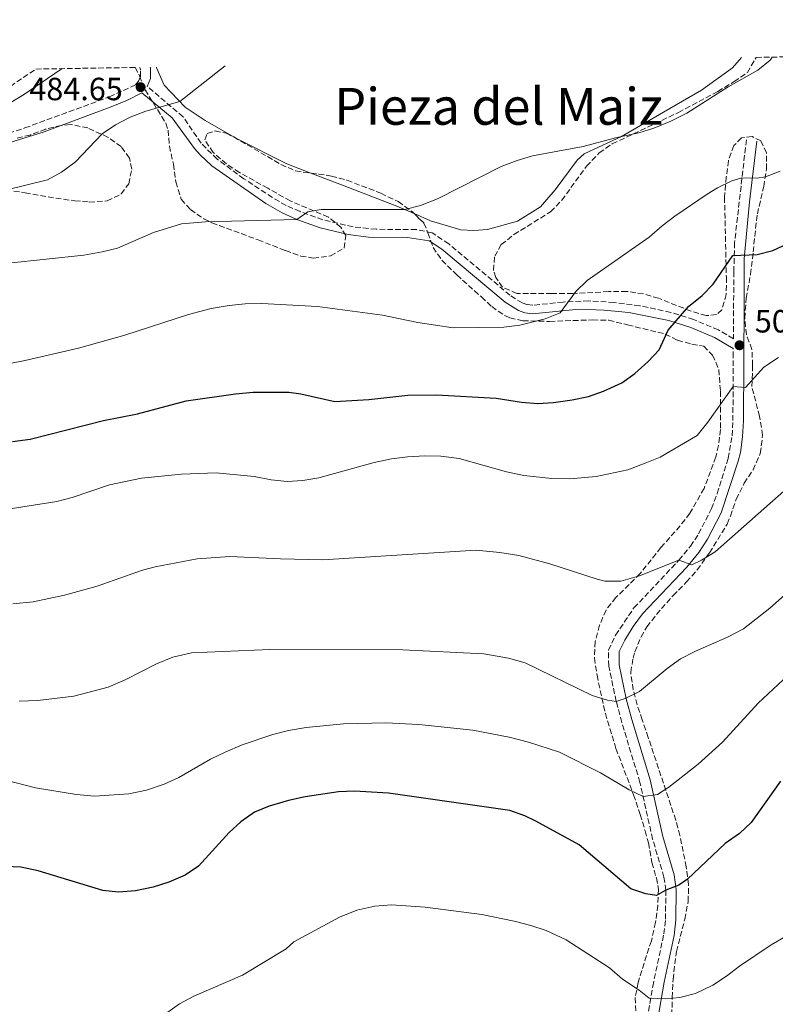
# Model space of a CAD drawing. Units: metres. Extents: x 611156 to 614613, y 4710816 to 4713186.
# Drawn here: x 612894 to 613129, y 4712864 to 4713172 of the extents above; entities that cross this region are included whole.
import ezdxf
from ezdxf.enums import TextEntityAlignment as Align

# ---------------------------------------------------------------- set-up
doc = ezdxf.new("R2010")
doc.units = ezdxf.units.M
doc.header["$MEASUREMENT"] = 0
doc.linetypes.add('DGN Style 3', pattern=[2.435891, 1.739922, -0.695969])
for name, color, linetype, lineweight in [('Balsa-alberca', 142, 'Continuous', 0), ('Camino', 7, 'DGN Style 3', 0), ('Cota de punto acotado terreno', 7, 'Continuous', 0), ('Curva de nivel directora', 30, 'Continuous', 30), ('Curva de nivel intermedia', 30, 'Continuous', 0), ('Línea de cambio de uso (parcela vista)', 92, 'Continuous', 0), ('Margen derecho', 7, 'Continuous', 0), ('Punto acotado terreno (símbolo)', 7, 'Continuous', 0), ('Texto de rotulación de espacio menor sin especificar', 7, 'Continuous', 0), ('Zona arbolada', 92, 'DGN Style 3', 0)]:
    doc.layers.add(name, color=color, linetype=linetype, lineweight=lineweight)
doc.styles.add('Style-Arial', font='arial.ttf')

# ---------------------------------------------------------------- blocks, each defined once
blk = doc.blocks.new('5PATER')
at = {"layer": 'Balsa-alberca', "linetype": 'Continuous', "lineweight": 0}
h = blk.add_hatch(color=51, dxfattribs=at)
edge = h.paths.add_edge_path()
edge.add_ellipse((0, 0), major_axis=(-0.11, -0.111), ratio=0.999422, start_angle=0, end_angle=360)

msp = doc.modelspace()

# ---------------------------------------------------------------- linework, layer by layer
at = {"layer": 'Camino', "color": 7, "linetype": 'DGN Style 3', "lineweight": 0}
for points in [[(612742.45, 4713123.57, 480.44), (612753.61, 4713127.25, 480.44), (612763.35, 4713129.52, 480.68), (612777.75, 4713131.34, 480.74), (612791.39, 4713132.13, 480.74), (612801.38, 4713131.72, 480.8), (612811.25, 4713129.96, 481.11), (612818.92, 4713129.08, 481.48), (612825.96, 4713129.27, 481.55), (612832.45, 4713129.7, 481.33), (612837.39, 4713129.25, 481.53), (612849.55, 4713126.91, 482.08), (612856, 4713126.87, 482.32), (612860.97, 4713127.39, 482.48), (612876.25, 4713131.6, 482.89), (612895.2, 4713137.82, 483.37), (612921.52, 4713147.5, 484.21), (612929.68, 4713151.26, 484.65), (612930.64, 4713152.42, 484.65), (612931.24, 4713153.9, 484.35), (612931.24, 4713155.98, 483.91), (612931, 4713156.71, 483.77)], [(613120.27, 4713134.12, 492.5), (613116.59, 4713102.01, 499.25), (613116.35, 4713092.97, 500.63), (613116.22, 4713072.02, 503.05), (613111.53, 4713074.78, 502.36), (613103.82, 4713078, 500.89), (613096.74, 4713080.26, 500), (613087.04, 4713082.32, 498.69), (613078.99, 4713083.36, 497.8), (613071.12, 4713083.82, 496.74), (613063.1, 4713083.49, 495.52), (613053.63, 4713082.46, 494.02), (613051.76, 4713082.7, 493.58), (613050.34, 4713083.18, 493.51), (613046.52, 4713085.59, 493.16), (613027.42, 4713101.62, 491.41), (613022.24, 4713105.05, 491.22), (613017.32, 4713106.09, 491.2), (613004.8, 4713106.19, 490.95), (612997.57, 4713106.95, 490.66), (612988.09, 4713109.15, 490.43), (612981.03, 4713111.72, 490.33), (612976.69, 4713113.61, 489.84), (612972.39, 4713116.11, 489.32), (612963.49, 4713121.98, 488.25), (612955.17, 4713128.08, 487.31), (612950.17, 4713133.06, 486.79), (612944.54, 4713141.29, 485.52), (612933.35, 4713150.79, 484.65)], [(613111.18, 4713023.69, 508.94), (613114.57, 4713034.7, 508.14), (613115.86, 4713041.76, 507.08), (613116.07, 4713046.47, 506.27), (613116.19, 4713066.3, 503.54), (613116.2, 4713069, 503.25)], [(613089.38, 4712859.79, 531.01), (613091.04, 4712869.86, 529.63), (613094.53, 4712886.26, 527.19), (613095.06, 4712890.87, 526.65), (613095.12, 4712899.9, 525.2), (613094.56, 4712903.99, 524.38), (613091.01, 4712915.84, 522.17), (613087.08, 4712933.54, 519.81), (613081.4, 4712952.27, 516.12), (613079.66, 4712958.85, 515.01), (613077.33, 4712969.88, 513.31), (613077.25, 4712974.79, 512.31), (613079.49, 4712979.49, 512.28), (613085.21, 4712988.06, 512.14), (613099.23, 4713002.91, 510.87), (613102.82, 4713007.25, 510.36), (613105.33, 4713011.12, 509.74), (613109.41, 4713019, 509.25), (613111.18, 4713023.69, 508.94)]]:
    msp.add_polyline3d(points, dxfattribs=at)
at = {"layer": 'Curva de nivel directora', "color": 30, "linetype": 'Continuous', "lineweight": 30, "flags": 128}
for points, elevation in [([(612891.35, 4713039.93), (612896.87, 4713040.7), (612919.76, 4713046.53), (612930.3, 4713048.59), (612945.49, 4713052.63), (612960.94, 4713054.87), (612966.38, 4713055.33), (612977.5, 4713055.34), (612981.27, 4713054.8), (612991.88, 4713052.45), (613002.51, 4713053.03), (613014.67, 4713054.46), (613023.61, 4713054.56), (613042.2, 4713053.47), (613050.1, 4713052.26), (613055.16, 4713051.85), (613060.15, 4713052.08), (613065.97, 4713052.91), (613071.01, 4713054.02), (613075.74, 4713055.65), (613081.43, 4713058.25), (613085.46, 4713061.21), (613089.59, 4713064.93), (613093.08, 4713068.61), (613095.86, 4713074.72), (613102.24, 4713082.08), (613106.44, 4713085.54), (613109.95, 4713089.1), (613116.04, 4713098.01), (613123.68, 4713098.33), (613128.54, 4713099.53), (613137.86, 4713103.89)], 500), ([(613130.96, 4712933.93), (613121.72, 4712921), (613118.09, 4712917.56), (613113.65, 4712914.45), (613101.9, 4712903.39), (613099.21, 4712901.48), (613095.12, 4712899.9), (613092.24, 4712898.21), (613088.94, 4712898.76), (613084.22, 4712900.35), (613068.07, 4712914.05), (613054.59, 4712921.43), (613051.15, 4712923.11), (613046.43, 4712924.75), (613008.66, 4712930.23), (612998.03, 4712930.8), (612992.98, 4712930.63), (612982.65, 4712929.1), (612977.48, 4712927.87), (612971.45, 4712926.12), (612966.82, 4712924.23), (612962.56, 4712921.3), (612958.9, 4712917.91), (612949.31, 4712907.39), (612945.17, 4712904.58), (612940.13, 4712902.41), (612935.21, 4712900.83), (612929.75, 4712899.68), (612924.44, 4712899.3), (612919.46, 4712899.83), (612899.29, 4712905.96), (612893.98, 4712907.08), (612867.86, 4712908.2)], 525)]:
    msp.add_lwpolyline(points, dxfattribs=dict(at, elevation=elevation))
at = {"layer": 'Curva de nivel intermedia', "color": 30, "linetype": 'Continuous', "lineweight": 0, "flags": 128}
for points, elevation in [([(612890.13, 4713095.63), (612913.54, 4713098.06), (612919.26, 4713099.12), (612924.11, 4713100.34), (612935.3, 4713105.18), (612944.09, 4713107.86), (612951.49, 4713108.53), (612980.06, 4713109.28), (612983.44, 4713111.67), (612987.67, 4713112.31), (613013.74, 4713112.38), (613018.58, 4713113.61), (613023.89, 4713115.71), (613043.81, 4713125.76), (613048.73, 4713127.7), (613053.52, 4713129.16), (613069.38, 4713132.04), (613079.4, 4713134.69), (613086.68, 4713136.25), (613091.45, 4713137.74), (613096.75, 4713139.89), (613101.66, 4713142.41), (613114.55, 4713150.67), (613123.86, 4713155.83), (613127.72, 4713159.01), (613128.36, 4713159.92)], 490), ([(612876.78, 4713115.42), (612902.24, 4713121.6), (612906.61, 4713124.03), (612910.95, 4713127.21), (612919.25, 4713136.02), (612923.41, 4713138.8), (612928.01, 4713141.19), (612932.95, 4713143.04), (612943.54, 4713146.09), (612957.72, 4713157.15)], 485), ([(612890.81, 4713145.78), (612895.11, 4713148.33), (612906.83, 4713156.32)], 480), ([(612878.6, 4713062.04), (612894.73, 4713065.08), (612911.96, 4713069.1), (612926.34, 4713073.15), (612946.26, 4713079.61), (612953.3, 4713081.45), (612958.93, 4713082.45), (612963.9, 4713082.97), (612969.1, 4713083.06), (612986.43, 4713082.07), (613006.71, 4713079.33), (613017.79, 4713077.1), (613028.75, 4713075.46), (613044.62, 4713075.63), (613049.56, 4713076.22), (613057.53, 4713078.25), (613062.2, 4713080.16), (613067.02, 4713086.75), (613070.65, 4713090.21), (613089.98, 4713103.75), (613093.96, 4713107.28), (613097.97, 4713110.26), (613108.08, 4713117.19), (613111.24, 4713119.11), (613115.76, 4713121.3), (613118.9, 4713122.2), (613123.61, 4713122.13), (613126.19, 4713122.51), (613130.76, 4713124.33)], 495), ([(612887.2, 4713018.39), (612905.11, 4713021.26), (612909.97, 4713022.43), (612921.64, 4713026.38), (612931.58, 4713028.5), (612944.06, 4713029.8), (612954.88, 4713030.16), (612966.77, 4713028.99), (612972.07, 4713027.99), (612977.05, 4713027.48), (612981.95, 4713027.75), (612986.87, 4713028.62), (613004.12, 4713033.4), (613009.51, 4713034.52), (613014.56, 4713035.16), (613019.97, 4713035.46), (613024.97, 4713035.34), (613030.7, 4713034.68), (613045.43, 4713030.45), (613050.85, 4713029.33), (613059.56, 4713028.37), (613065.21, 4713028.31), (613073.43, 4713028.99), (613083.32, 4713031.11), (613088.67, 4713033.16), (613093.36, 4713035.09), (613104.92, 4713041.81), (613108.26, 4713045.98), (613116.13, 4713057.12), (613120.01, 4713056.81), (613125.68, 4713063.14), (613130.27, 4713066.16)], 505), ([(612891.41, 4712989.24), (612897.81, 4712989.95), (612907.6, 4712992.03), (612917.75, 4712994.76), (612931.9, 4712999.81), (612935.8, 4713000.84), (612948.94, 4713003.34), (612959.16, 4713004.04), (612974.98, 4713003.29), (612988.1, 4713003.06), (613036, 4713006.02), (613043.37, 4713005.36), (613049.24, 4713004.33), (613058.99, 4713001.78), (613073.67, 4712996.95), (613076.14, 4712996.39), (613081.15, 4712996.32), (613086.95, 4712998.04), (613099.23, 4713002.91), (613103.24, 4713001.43), (613106.29, 4713002.87), (613110.54, 4713005.5), (613134.65, 4713026.88)], 510), ([(613135.88, 4712995.29), (613127.59, 4712987.89), (613119.39, 4712981.51), (613114.36, 4712978.87), (613104.17, 4712974.45), (613099.74, 4712972.12), (613095.54, 4712969.13), (613086.93, 4712961.97), (613082.47, 4712959.7), (613079.66, 4712958.85), (613076.94, 4712959.19), (613072.17, 4712960.69), (613051.25, 4712970.88), (613046.06, 4712972.35), (613038.4, 4712973.68), (613013.05, 4712974.93), (612971.59, 4712975.06), (612947.14, 4712973.97), (612941.39, 4712972.61), (612936.24, 4712970.55), (612926.45, 4712965.53), (612921.13, 4712963.31), (612910.48, 4712960.51), (612899.26, 4712959.08), (612893.37, 4712958.94)], 515), ([(612880.7, 4712936.41), (612898.55, 4712931.86), (612911.27, 4712929.8), (612916.93, 4712929.24), (612927.62, 4712929.94), (612933.13, 4712931.18), (612938.64, 4712933), (612943.2, 4712935.05), (612953.14, 4712940.81), (612957.65, 4712942.96), (612962.97, 4712945.27), (612972.58, 4712948.55), (612977.42, 4712949.79), (612982.91, 4712950.66), (612994.57, 4712951.85), (613007.82, 4712952.11), (613018.1, 4712951.67), (613034.91, 4712949.87), (613046.25, 4712947.64), (613052.34, 4712946.13), (613062.01, 4712943), (613074.79, 4712936.5), (613083.67, 4712931.25), (613088.04, 4712929.19), (613092.5, 4712929.83), (613096.13, 4712932.1), (613105.22, 4712939.26), (613112.79, 4712946.16), (613123.94, 4712958.28), (613136.4, 4712969.94)], 520), ([(612979.13, 4712883.76), (612993.39, 4712891.45), (612998.78, 4712893.73), (613004.41, 4712894.97), (613009.58, 4712895.38), (613020.08, 4712894.57), (613037.72, 4712892.28), (613047.86, 4712890.28), (613053.05, 4712888.92), (613057.81, 4712887.36), (613064.03, 4712884.46), (613077.55, 4712875.68), (613081.66, 4712872.15), (613086.78, 4712868.71), (613089.9, 4712866.2), (613095.19, 4712866.02), (613099.54, 4712866.42), (613104.37, 4712867.72), (613109.85, 4712870.3), (613114.02, 4712873.06), (613118.1, 4712876.25), (613128.05, 4712882.85), (613132.73, 4712885.6)], 530), ([(612939.04, 4712861.32), (612943.47, 4712864.43), (612947.86, 4712866.84), (612963.13, 4712873.35), (612976.68, 4712881.61), (612979.13, 4712883.76)], 530)]:
    msp.add_lwpolyline(points, dxfattribs=dict(at, elevation=elevation))
at = {"layer": 'Línea de cambio de uso (parcela vista)', "color": 92, "linetype": 'Continuous', "lineweight": 0}
for points in [[(613118.75, 4713159.76, 489.02), (613115.9, 4713156.56, 489.29), (613106.28, 4713149.65, 489.44), (613081.28, 4713135.13, 489.74), (613069.63, 4713129.78, 489.74), (613067.48, 4713127.79, 489.81), (613060.57, 4713118.51, 490.55), (613056, 4713113.23, 491.06), (613048.82, 4713108.67, 491.29), (613039.48, 4713106.13, 490.99), (613035.23, 4713105.82, 490.92), (613031.21, 4713106.04, 490.84), (613021.77, 4713108.82, 490.55), (613016.6105, 4713111.069, 490.1531)], [(612984.3765, 4713123.7262, 488.0213), (612976.86, 4713126.59, 487.74), (612961.25, 4713134.51, 486.49), (612951.4, 4713140.11, 485.83), (612945.18, 4713144.25, 485.09), (612938.62, 4713151.21, 484.64), (612936.4, 4713156.36, 484.28), (612936.2, 4713156.8, 484.22)], [(613016.6105, 4713111.069, 490.1531), (613011.24, 4713113.41, 489.74), (612994.76, 4713119.77, 488.41), (612984.3765, 4713123.7262, 488.0213)]]:
    msp.add_polyline3d(points, dxfattribs=at)
at = {"layer": 'Margen derecho', "color": 7, "linetype": 'Continuous', "lineweight": 0}
for points in [[(612933.35, 4713150.79, 484.65), (612934.36, 4713153.29, 484.35), (612934.36, 4713156.48, 483.91), (612934.27, 4713156.77, 483.87)], [(613116.2, 4713069, 503.25), (613110.35, 4713072.43, 502.36), (613102.91, 4713075.54, 500.89), (613096.08, 4713077.72, 500), (613083.55, 4713080.2, 498.29), (613075.89, 4713080.99, 497.46), (613068.12, 4713081.23, 496.28), (613053.59, 4713079.82, 494.02), (613051.16, 4713080.13, 493.58), (613049.2, 4713080.8, 493.51), (613044.98, 4713083.47, 493.16), (613025.28, 4713099.97, 491.37), (613021.28, 4713102.55, 491.22), (613014.59, 4713103.61, 491.18), (613002.34, 4713103.69, 490.88), (612996.06, 4713104.56, 490.63), (612987.34, 4713106.64, 490.43), (612980.06, 4713109.28, 490.33), (612975.5, 4713111.27, 489.84), (612970.37, 4713114.28, 489.25), (612953.53, 4713126.04, 487.31), (612949.86, 4713129.41, 486.99), (612948.12, 4713131.43, 486.79), (612941.11, 4713140.96, 485.34), (612931.68, 4713148.78, 484.65), (612927.25, 4713146.49, 484.42), (612922.66, 4713144.59, 484.21), (612901.24, 4713136.65, 483.51), (612862.4, 4713124.5, 482.5)], [(613092.65, 4712859.73, 530.97), (613094.62, 4712871.24, 529.35), (613097.74, 4712885.73, 527.19), (613098.31, 4712890.67, 526.65), (613098.37, 4712900.11, 525.2), (613097.75, 4712904.68, 524.38), (613094.16, 4712916.66, 522.17), (613090.23, 4712934.36, 519.81), (613084.53, 4712953.16, 516.12), (613082.82, 4712959.6, 515.01), (613080.59, 4712970.2, 513.31), (613080.63, 4712974.45, 512.28), (613082.34, 4712977.91, 512.28), (613084.97, 4712982.19, 512.23), (613087.91, 4712986.21, 512.14), (613101.67, 4713000.76, 510.87), (613105.45, 4713005.32, 510.36), (613108.15, 4713009.48, 509.74), (613112.42, 4713017.73, 509.25), (613117.69, 4713033.79, 508.14), (613118.39, 4713036.56, 507.85), (613119.1, 4713041.46, 507.08), (613119.32, 4713046.39, 506.27), (613119.54, 4713083, 501.58), (613119.63, 4713096.93, 500.1), (613121.23, 4713114.71, 496.58), (613123.5, 4713133.73, 492.5)]]:
    msp.add_polyline3d(points, dxfattribs=at)
at = {"layer": 'Zona arbolada', "color": 92, "linetype": 'DGN Style 3', "lineweight": 0}
for points in [[(613097.02, 4712860.91, 531.91), (613097.14, 4712866.38, 531.42), (613097.38, 4712872.06, 531.41), (613098.44, 4712880.77, 531.12), (613101.05, 4712890.85, 530.26), (613102.12, 4712896.38, 530.09), (613102.22, 4712901.69, 529.95), (613101.5, 4712907.18, 529.94), (613099.53, 4712916.96, 528.56), (613098.25, 4712921.77, 527.95), (613089.65, 4712947.59, 525.51), (613087.77, 4712953.11, 524.62), (613086.22, 4712957.78, 523.36), (613084.93, 4712962.46, 521.76), (613084.19, 4712967.92, 520.34), (613084.94, 4712972.3, 520.2), (613085.49, 4712974.32, 519.9), (613087.4, 4712978.95, 519.61), (613089.25, 4712982.07, 519.31), (613092.22, 4712985.98, 518.39), (613097.41, 4712991.85, 517.12), (613101.62, 4712996.11, 517.1), (613104.91, 4712999.86, 516.73), (613108.77, 4713005.22, 516.21), (613114.28, 4713014.18, 515.03), (613115.29, 4713016.68, 514.73), (613117.09, 4713021.91, 514.73), (613119.59, 4713026.91, 514), (613122.35, 4713031.1, 513.41), (613124.62, 4713036.22, 512.82), (613125.34, 4713041.9, 511.93), (613124.4, 4713047.79, 510.6), (613121.98, 4713057.07, 509.13), (613122.22, 4713063.69, 508.39), (613122.01, 4713068.65, 506.76), (613120.3, 4713073.29, 506.04), (613119.76, 4713078.42, 505.54), (613120.23, 4713084.68, 505.26), (613121.57, 4713092.14, 504.55), (613122.39, 4713099.12, 503.81), (613122.88, 4713104.02, 502.93), (613123.7, 4713110.96, 501.16), (613125.67, 4713119.5, 499.53), (613126.51, 4713124.94, 498.06), (613126.54, 4713130.02, 497.17), (613124.82, 4713133.77, 496.87), (613122.07, 4713135.14, 497.02), (613118.78, 4713134.72, 497.61), (613116.34, 4713132.31, 498.2), (613114.68, 4713127.6, 498.49), (613114, 4713122.48, 498.6), (613113.45, 4713116.2, 499.24), (613114.03, 4713091.17, 502.19), (613114.01, 4713085.86, 502.34), (613112.61, 4713081.06, 502.34), (613110.94, 4713079.54, 502.04), (613107.76, 4713079.25, 501.3), (613103, 4713080.63, 500.63), (613092.9, 4713084.64, 499.09), (613088.17, 4713086.02, 498.24), (613082.95, 4713086.79, 497.97), (613077.28, 4713086.72, 497.19), (613066.06, 4713086.15, 496.73), (613059.56, 4713086.15, 495.99), (613048.7, 4713086.18, 495.84), (613044.18, 4713088.11, 495.84), (613042.11, 4713091.14, 495.69), (613041.36, 4713093.37, 495.69), (613041.75, 4713097.75, 495.84), (613043.81, 4713101.45, 495.84), (613047.77, 4713104.53, 495.73), (613059.21, 4713111.65, 495.55), (613062.7, 4713115.24, 495.55), (613070.4, 4713125.91, 495.1), (613074.34, 4713130, 494.96), (613078.44, 4713132.87, 494.96), (613099.05, 4713142.64, 494.67), (613111.36, 4713149.19, 494.66), (613116.44, 4713152.27, 494.66), (613120.58, 4713155.1, 494.66), (613123.3, 4713159.84, 494.58), (613847.44, 4713171.6, 578.99)], [(613092.9, 4713084.64, 499.09), (613088.17, 4713086.02, 498.24), (613082.95, 4713086.79, 497.97), (613077.28, 4713086.72, 497.19), (613066.06, 4713086.15, 496.73), (613059.56, 4713086.15, 495.99), (613048.7, 4713086.18, 495.84), (613044.18, 4713088.11, 495.84), (613042.11, 4713091.14, 495.69), (613041.36, 4713093.37, 495.69), (613041.75, 4713097.75, 495.84), (613043.81, 4713101.45, 495.84), (613047.77, 4713104.53, 495.73), (613059.21, 4713111.65, 495.55), (613062.7, 4713115.24, 495.55), (613070.4, 4713125.91, 495.1), (613074.34, 4713130, 494.96), (613078.44, 4713132.87, 494.96), (613099.05, 4713142.64, 494.67), (613111.36, 4713149.19, 494.66), (613116.44, 4713152.27, 494.66), (613120.58, 4713155.1, 494.66), (613123.3, 4713159.84, 494.58)], [(612888.65, 4713149.43, 485.46), (612898.59, 4713156.19, 485.47), (612929.55, 4713156.69, 485.81), (612930.97, 4713154.06, 486.21), (612932.7, 4713149.73, 486.66), (612939.15, 4713139.34, 487.84), (612939.9, 4713137.11, 488.13), (612940.27, 4713132.13, 488.52), (612941.52, 4713126.51, 489.17), (612942.33, 4713120.97, 489.31), (612943.96, 4713115.57, 489.9), (612946.86, 4713112.32, 490.2), (612950.97, 4713109.48, 490.49), (612953.55, 4713108.19, 490.79), (612967.95, 4713102.88, 491.22), (612976.5, 4713099.52, 491.97), (612981.25, 4713097.84, 492.12), (612985.16, 4713097.2, 492.12), (612990.58, 4713097.89, 492.26), (612994.79, 4713100.33, 492.12), (612995.31, 4713104.24, 491.97), (612993.72, 4713106.81, 491.82), (612989.86, 4713110, 491.69), (612977.98, 4713115.02, 491.08), (612970.94, 4713119.02, 490.49), (612962.11, 4713123.92, 489.24), (612958.05, 4713126.58, 488.57), (612953.97, 4713130.16, 488.13), (612951.29, 4713134.13, 488.13), (612952.09, 4713136.03, 488.28), (612954.55, 4713136.9, 488.43), (612957.99, 4713136.14, 488.57), (612960.37, 4713135, 488.72), (612975.06, 4713126.42, 489.46), (612979.63, 4713124.4, 489.73), (612990.83, 4713122.81, 490.2), (612995.7, 4713121.49, 490.35), (613006.28, 4713117.43, 490.94), (613011.65, 4713114.81, 490.94), (613016.07, 4713111.59, 491.08), (613019.67, 4713108.12, 491.23), (613020.92, 4713105.07, 491.23), (613022.54, 4713100.49, 491.97), (613025.31, 4713096.51, 493.22), (613029.95, 4713091.93, 494.44), (613037.59, 4713085.06, 495.22), (613040.83, 4713082.05, 495.95), (613044.87, 4713079.23, 496.72), (613046.45, 4713078.5, 496.99), (613050.6, 4713077.63, 497.73), (613058.87, 4713077.43, 498.61), (613072.32, 4713077.91, 501.12), (613077.32, 4713077.8, 501.37), (613083.21, 4713076.34, 502.01), (613094.96, 4713073.49, 502.15), (613098.77, 4713071.55, 502.3), (613103.28, 4713070.34, 502.74), (613106.96, 4713069.7, 503.33), (613109.73, 4713066.91, 504.37), (613111.69, 4713062.43, 505.66), (613112.18, 4713055.62, 507.47), (613112.16, 4713043.69, 508.8), (613111.59, 4713038.73, 508.93), (613110.78, 4713035.17, 509.09), (613107.07, 4713025.29, 509.68), (613102.61, 4713017.54, 511.6), (613099.6, 4713013.6, 512.27), (613093.59, 4713006.86, 513.52), (613087.13, 4712998.71, 514.85), (613079.59, 4712991.25, 515.29), (613076.48, 4712987.36, 515.71), (613074.47, 4712982.6, 516.46), (613073.12, 4712977.55, 517.06), (613072.86, 4712972.35, 517.65), (613073.67, 4712967.05, 518.39), (613076.27, 4712955.09, 520.74), (613079.59, 4712944.15, 522.79), (613085.09, 4712929.68, 525.3), (613087.11, 4712923.53, 525.59), (613088.68, 4712918.4, 526.27), (613089.75, 4712914.67, 526.95), (613090.81, 4712908.55, 528.43), (613092.2, 4712903.74, 528.87), (613092.85, 4712900.2, 529.31), (613092.65, 4712895.24, 529.85), (613091.93, 4712889.82, 530.13), (613090.62, 4712884.13, 530.83), (613086.54, 4712871.15, 533.74), (613085.58, 4712866.39, 534.9), (613085.79, 4712860.75, 536.1)], [(612888.65, 4713149.43, 485.46), (612898.59, 4713156.19, 485.47)], [(612929.55, 4713156.69, 485.81), (612930.97, 4713154.06, 486.21), (612932.7, 4713149.73, 486.66), (612939.15, 4713139.34, 487.84), (612939.9, 4713137.11, 488.13), (612940.27, 4713132.13, 488.52), (612941.52, 4713126.51, 489.17), (612942.33, 4713120.97, 489.31), (612943.96, 4713115.57, 489.9), (612946.86, 4713112.32, 490.2), (612950.97, 4713109.48, 490.49), (612953.55, 4713108.19, 490.79), (612967.95, 4713102.88, 491.22), (612976.5, 4713099.52, 491.97), (612981.25, 4713097.84, 492.12), (612985.16, 4713097.2, 492.12), (612990.58, 4713097.89, 492.26), (612994.79, 4713100.33, 492.12), (612995.31, 4713104.24, 491.97), (612993.72, 4713106.81, 491.82), (612989.86, 4713110, 491.69), (612977.98, 4713115.02, 491.08), (612970.94, 4713119.02, 490.49), (612962.11, 4713123.92, 489.24), (612958.05, 4713126.58, 488.57), (612953.97, 4713130.16, 488.13), (612951.29, 4713134.13, 488.13), (612952.09, 4713136.03, 488.28), (612954.55, 4713136.9, 488.43), (612957.99, 4713136.14, 488.57), (612960.37, 4713135, 488.72), (612975.06, 4713126.42, 489.46), (612979.63, 4713124.4, 489.73), (612984.3765, 4713123.7262, 489.9292)], [(612884.5, 4713119.07, 486.95), (612895.24, 4713117.6, 487.38), (612904.82, 4713115.87, 487.83), (612910.79, 4713115.07, 487.84), (612915.28, 4713114.68, 487.84), (612920.83, 4713115.02, 487.84), (612925.27, 4713117.23, 487.84), (612927.58, 4713120.34, 487.69), (612928.55, 4713124.97, 487.54), (612927.78, 4713128.38, 487.25), (612925.23, 4713131.99, 486.8), (612921.16, 4713134.88, 486.56), (612914.85, 4713137.82, 486.36), (612909.4, 4713138.9, 486.36), (612906.57, 4713138.61, 486.36), (612901.7, 4713137.48, 486.22), (612896.83, 4713135.6, 486.07), (612892.47, 4713134.57, 485.92)], [(612884.5, 4713119.07, 486.95), (612895.24, 4713117.6, 487.38), (612904.82, 4713115.87, 487.83), (612910.79, 4713115.07, 487.84), (612915.28, 4713114.68, 487.84), (612920.83, 4713115.02, 487.84), (612925.27, 4713117.23, 487.84), (612927.58, 4713120.34, 487.69), (612928.55, 4713124.97, 487.54), (612927.78, 4713128.38, 487.25), (612925.23, 4713131.99, 486.8), (612921.16, 4713134.88, 486.56), (612914.85, 4713137.82, 486.36), (612909.4, 4713138.9, 486.36), (612906.57, 4713138.61, 486.36), (612901.7, 4713137.48, 486.22), (612896.83, 4713135.6, 486.07), (612892.47, 4713134.57, 485.92)], [(613097.02, 4712860.91, 531.91), (613097.14, 4712866.38, 531.42), (613097.38, 4712872.06, 531.41), (613098.44, 4712880.77, 531.12), (613101.05, 4712890.85, 530.26), (613102.12, 4712896.38, 530.09), (613102.22, 4712901.69, 529.95), (613101.5, 4712907.18, 529.94), (613099.53, 4712916.96, 528.56), (613098.25, 4712921.77, 527.95), (613089.65, 4712947.59, 525.51), (613087.77, 4712953.11, 524.62), (613086.22, 4712957.78, 523.36), (613084.93, 4712962.46, 521.76), (613084.19, 4712967.92, 520.34), (613084.94, 4712972.3, 520.2), (613085.49, 4712974.32, 519.9), (613087.4, 4712978.95, 519.61), (613089.25, 4712982.07, 519.31), (613092.22, 4712985.98, 518.39), (613097.41, 4712991.85, 517.12), (613101.62, 4712996.11, 517.1), (613104.91, 4712999.86, 516.73), (613108.77, 4713005.22, 516.21), (613114.28, 4713014.18, 515.03), (613115.29, 4713016.68, 514.73), (613117.09, 4713021.91, 514.73), (613119.59, 4713026.91, 514), (613122.35, 4713031.1, 513.41), (613124.62, 4713036.22, 512.82), (613125.34, 4713041.9, 511.93), (613124.4, 4713047.79, 510.6), (613121.98, 4713057.07, 509.13), (613122.22, 4713063.69, 508.39), (613122.01, 4713068.65, 506.76), (613120.3, 4713073.29, 506.04), (613119.76, 4713078.42, 505.54), (613120.23, 4713084.68, 505.26), (613121.57, 4713092.14, 504.55), (613122.39, 4713099.12, 503.81), (613122.88, 4713104.02, 502.93), (613123.7, 4713110.96, 501.16), (613125.67, 4713119.5, 499.53), (613126.51, 4713124.94, 498.06), (613126.54, 4713130.02, 497.17), (613124.82, 4713133.77, 496.87), (613122.07, 4713135.14, 497.02), (613118.78, 4713134.72, 497.61), (613116.34, 4713132.31, 498.2), (613114.68, 4713127.6, 498.49), (613114, 4713122.48, 498.6), (613113.45, 4713116.2, 499.24), (613114.03, 4713091.17, 502.19), (613114.01, 4713085.86, 502.34), (613112.61, 4713081.06, 502.34), (613110.94, 4713079.54, 502.04), (613107.76, 4713079.25, 501.3), (613103, 4713080.63, 500.63), (613092.9, 4713084.64, 499.09)], [(612984.3765, 4713123.7262, 489.9292), (612990.83, 4713122.81, 490.2), (612995.7, 4713121.49, 490.35), (613006.28, 4713117.43, 490.94), (613011.65, 4713114.81, 490.94), (613016.07, 4713111.59, 491.08), (613016.6105, 4713111.069, 491.1025)], [(613016.6105, 4713111.069, 491.1025), (613019.67, 4713108.12, 491.23), (613020.92, 4713105.07, 491.23), (613022.54, 4713100.49, 491.97), (613025.31, 4713096.51, 493.22), (613029.95, 4713091.93, 494.44), (613037.59, 4713085.06, 495.22), (613040.83, 4713082.05, 495.95), (613044.87, 4713079.23, 496.72), (613046.45, 4713078.5, 496.99), (613050.6, 4713077.63, 497.73), (613058.87, 4713077.43, 498.61), (613072.32, 4713077.91, 501.12), (613077.32, 4713077.8, 501.37), (613083.21, 4713076.34, 502.01), (613094.96, 4713073.49, 502.15), (613098.77, 4713071.55, 502.3), (613103.28, 4713070.34, 502.74), (613106.96, 4713069.7, 503.33), (613109.73, 4713066.91, 504.37), (613111.69, 4713062.43, 505.66), (613112.18, 4713055.62, 507.47), (613112.16, 4713043.69, 508.8), (613111.59, 4713038.73, 508.93), (613110.78, 4713035.17, 509.09), (613107.07, 4713025.29, 509.68), (613102.61, 4713017.54, 511.6), (613099.6, 4713013.6, 512.27), (613093.59, 4713006.86, 513.52), (613087.13, 4712998.71, 514.85), (613079.59, 4712991.25, 515.29), (613076.48, 4712987.36, 515.71), (613074.47, 4712982.6, 516.46), (613073.12, 4712977.55, 517.06), (613072.86, 4712972.35, 517.65), (613073.67, 4712967.05, 518.39), (613076.27, 4712955.09, 520.74), (613079.59, 4712944.15, 522.79), (613085.09, 4712929.68, 525.3), (613087.11, 4712923.53, 525.59), (613088.68, 4712918.4, 526.27), (613089.75, 4712914.67, 526.95), (613090.81, 4712908.55, 528.43), (613092.2, 4712903.74, 528.87), (613092.85, 4712900.2, 529.31), (613092.65, 4712895.24, 529.85), (613091.93, 4712889.82, 530.13), (613090.62, 4712884.13, 530.83), (613086.54, 4712871.15, 533.74), (613085.58, 4712866.39, 534.9), (613085.79, 4712860.75, 536.1)]]:
    msp.add_polyline3d(points, dxfattribs=at)

# ---------------------------------------------------------------- block references
at = {"layer": 'Punto acotado terreno (símbolo)', "color": 7, "linetype": 'Continuous', "lineweight": 0, "xscale": 10, "yscale": 10, "zscale": 10}
for p in [(612931.3, 4713150.54, 484.65), (613118.13, 4713069.98, 503.25)]:
    msp.add_blockref('5PATER', p, dxfattribs=at)

# ---------------------------------------------------------------- texts
at = {"layer": 'Cota de punto acotado terreno', "color": 7, "linetype": 'Continuous', "lineweight": 0, "style": 'Style-Arial'}
for s, p in [('484.65', (612896.58, 4713146.47, 484.65)), ('503.26', (613122.91, 4713073.98, 503.25))]:
    msp.add_text(s, height=7, dxfattribs=at).set_placement(p)
at = {"layer": 'Texto de rotulación de espacio menor sin especificar', "color": 7, "linetype": 'Continuous', "lineweight": 0, "style": 'Style-Arial'}
msp.add_text('Pieza del Maiz', height=11.5, dxfattribs=at).set_placement((613042.95662, 4713144.56001, 487.49), align=Align.MIDDLE_CENTER)

doc.saveas('drawing.dxf')
